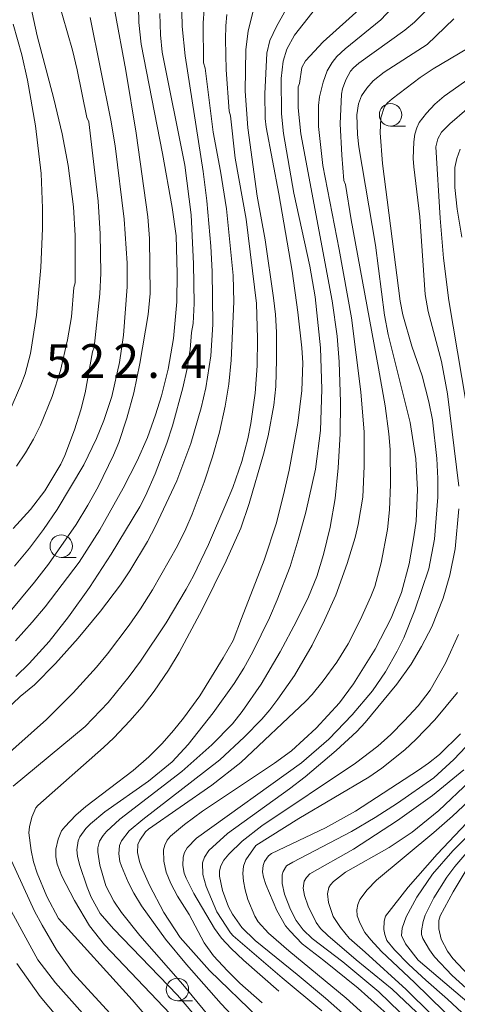
# Model space of a CAD drawing. Units: millimetres. Extents: x -76000 to -74000, y 25500 to 27000.
# Drawn here: x -74955 to -74907, y 25652 to 25761 of the extents above; entities that cross this region are included whole.
import ezdxf

# ---------------------------------------------------------------- set-up
doc = ezdxf.new("R2010")
doc.units = ezdxf.units.MM
for name, color, linetype, lineweight in [('633100_広葉樹林', 7, 'Continuous', 9), ('710100_等高線（計曲線）', 7, 'Continuous', 20), ('710200_等高線（主曲線）', 7, 'Continuous', 9), ('731207_図化機測定による標高点（注記）', 7, 'Continuous', 20)]:
    doc.layers.add(name, color=color, linetype=linetype, lineweight=lineweight)
doc.styles.add('Style-WORKING', font='txt')

msp = doc.modelspace()

# ---------------------------------------------------------------- linework, layer by layer
at = {"layer": '633100_広葉樹林'}
for p, q in [((-74914.17, 25749.26), (-74912.5, 25749.26)), ((-74950.78, 25701.37), (-74949.11, 25701.37)), ((-74937.87, 25652.14), (-74936.2, 25652.14))]:
    msp.add_line(p, q, dxfattribs=at)
for centre in [(-74914.17, 25750.51), (-74950.78, 25702.62), (-74937.87, 25653.39)]:
    msp.add_circle(centre, 1.25, dxfattribs=at)
at = {"layer": '710100_等高線（計曲線）', "flags": 128}
for points in [[(-74954.67, 25764.95), (-74953.46, 25759.27), (-74951.62, 25752.3), (-74950.69, 25748.42), (-74950.03, 25744.9), (-74949.41, 25740.31), (-74949.22, 25737.11), (-74949.23, 25731.85), (-74949.37, 25731.34), (-74949.66, 25728.07), (-74950.07, 25725.54), (-74950.87, 25722.11), (-74951.78, 25719.25), (-74953.09, 25716.07), (-74953.87, 25714.51), (-74954.76, 25712.98), (-74955.74, 25711.51)], [(-74955.84, 25688.15), (-74954.36, 25689.6), (-74952.11, 25692.04), (-74949.96, 25694.79), (-74947.65, 25698.04), (-74945.22, 25701.73), (-74942.04, 25706.99), (-74941.4, 25708.21), (-74940.33, 25710.65), (-74939.05, 25714.07), (-74938.43, 25715.99), (-74937.25, 25720.19), (-74936.77, 25722.34), (-74936.46, 25724.47), (-74936.32, 25726.36), (-74936.13, 25727.35), (-74936.02, 25729.55), (-74936.08, 25733.97), (-74936.35, 25739.42), (-74937.03, 25744.92), (-74939.56, 25757.48), (-74939.76, 25759.39), (-74939.82, 25761.76)], [(-74925.95, 25761.9), (-74926.87, 25760.33), (-74927.59, 25758.78), (-74927.93, 25757.37), (-74928.14, 25752.84), (-74928.11, 25750.11), (-74928.01, 25749.13), (-74926.58, 25741.76), (-74925.12, 25733.16), (-74924.48, 25728.59), (-74924.03, 25724.64), (-74923.91, 25722.97), (-74924.05, 25719.9), (-74924.49, 25716.29), (-74925.46, 25711.07), (-74925.95, 25708.81), (-74926.86, 25705.21), (-74928.23, 25701.05), (-74930.74, 25694.59), (-74931.68, 25692.16), (-74932.78, 25690.23), (-74935.37, 25686.02), (-74937.18, 25683.52), (-74938.29, 25682.17), (-74939.57, 25680.72), (-74941.05, 25679.22), (-74942.79, 25677.71), (-74948.05, 25673.73), (-74949.16, 25672.74), (-74950.4, 25671.46), (-74950.74, 25671.01), (-74951.13, 25670.09), (-74951.37, 25668.97), (-74951.4, 25668.12), (-74951.22, 25667.3), (-74950.72, 25665.99), (-74949.3, 25663.26), (-74947.65, 25660.48), (-74945.96, 25658.34), (-74938.69, 25650.71)], [(-74928.46, 25651.9), (-74930.92, 25654.08), (-74932.3, 25655.45), (-74933.87, 25657.15), (-74934.88, 25658.58), (-74936.58, 25661.73), (-74937.86, 25663.75), (-74938.59, 25665.15), (-74939.11, 25666.42), (-74939.39, 25667.64), (-74939.41, 25668.89), (-74939.28, 25669.42), (-74938.99, 25669.99), (-74938.63, 25670.42), (-74937.08, 25671.71), (-74935.07, 25673.21), (-74927.08, 25678.51), (-74925.2, 25679.89), (-74922.45, 25682.43), (-74919.84, 25685.23), (-74918.28, 25687.33), (-74915.87, 25691.19), (-74914.11, 25694.63), (-74912.97, 25697.48), (-74912.11, 25700.66), (-74911.57, 25703.67), (-74911.34, 25705.41), (-74911.16, 25708.87), (-74911.35, 25712.32), (-74912.01, 25716.34), (-74914.43, 25726.12), (-74914.85, 25728.28), (-74915.84, 25736.06), (-74917.7, 25746.97), (-74917.84, 25748.35), (-74917.91, 25750.5), (-74917.73, 25751.74), (-74917.41, 25752.61), (-74916.82, 25753.46), (-74916.09, 25754.29), (-74914.87, 25755.26), (-74910.09, 25758.34), (-74907.13, 25761.17)], [(-74906.4, 25681.78), (-74908.75, 25679.5), (-74909.96, 25678.52), (-74911.07, 25677.73), (-74918.08, 25673.19), (-74921.42, 25671.35)], [(-74903.56, 25648.34), (-74907.85, 25652.32), (-74910.27, 25654.43), (-74912.14, 25656.17), (-74913.75, 25657.79), (-74914.58, 25658.83), (-74914.82, 25659.49), (-74914.91, 25660.07), (-74914.88, 25660.97), (-74914.74, 25661.52), (-74912.22, 25664.75), (-74908.99, 25668.43), (-74902.44, 25675.34)], [(-74921.42, 25671.35), (-74927.42, 25668.51), (-74927.76, 25668.24), (-74928.2, 25667.62), (-74928.35, 25667.15), (-74928.4, 25666.47), (-74928.31, 25665.88), (-74928.05, 25665.04), (-74926.81, 25662.17), (-74925.84, 25660.47), (-74925.33, 25659.87), (-74924, 25658.47), (-74921.58, 25656.61), (-74917.79, 25653.56), (-74914.56, 25650.64)]]:
    msp.add_lwpolyline(points, dxfattribs=at)
at = {"layer": '710200_等高線（主曲線）', "flags": 128}
for points in [[(-74920.45, 25764.98), (-74924.87, 25759.38), (-74925.7, 25757.81), (-74926.13, 25756.46), (-74926.33, 25754.55), (-74926.29, 25750.61), (-74926.06, 25748.46), (-74924.93, 25741.82), (-74923.15, 25733.73), (-74922.56, 25730.3), (-74921.95, 25724.66), (-74921.82, 25720.07), (-74921.97, 25715.48), (-74922.53, 25711.17), (-74923.58, 25706.4), (-74924.43, 25703.32), (-74925.35, 25700.38), (-74926.77, 25696.68), (-74927.63, 25694.66), (-74929.47, 25690.87), (-74930.47, 25689.09), (-74931.56, 25687.36), (-74933.9, 25684.1), (-74936.68, 25680.59), (-74938.47, 25678.68), (-74941.09, 25676.53), (-74945.92, 25673.11), (-74947.52, 25671.8), (-74948.04, 25671.27), (-74948.72, 25670.34), (-74948.91, 25669.9), (-74949.05, 25668.89), (-74948.98, 25668.21), (-74948.75, 25667.26), (-74947.9, 25664.76), (-74947.44, 25663.65), (-74946.47, 25661.83), (-74944.98, 25660.13), (-74937.85, 25652.76), (-74935.32, 25649.77)], [(-74955.87, 25692.11), (-74954, 25694.18), (-74952.57, 25695.89), (-74948.8, 25700.84), (-74946.49, 25704.44), (-74943.89, 25709.06), (-74942.35, 25712.09), (-74941.2, 25714.7), (-74940.29, 25717.21), (-74939.62, 25719.33), (-74938.91, 25722.26), (-74938.32, 25725.68), (-74937.94, 25729.76), (-74937.88, 25732.91), (-74938.02, 25737.09), (-74938.46, 25740.23), (-74939.51, 25746.24), (-74941.88, 25758.38), (-74942.15, 25760.78), (-74942.22, 25764.28)], [(-74956.13, 25704.59), (-74954.2, 25706.7), (-74952.6, 25708.77), (-74950.82, 25711.73), (-74950.37, 25712.7), (-74949.3, 25715.55), (-74948.62, 25717.75), (-74948.14, 25719.64), (-74947.32, 25724.19), (-74947.12, 25724.72), (-74946.5, 25730.64), (-74946.38, 25732.92), (-74946.45, 25737.29), (-74946.69, 25740.94), (-74947.72, 25749.73), (-74947.94, 25750.22), (-74949, 25755.5), (-74949.54, 25757.71), (-74951.19, 25763.49)], [(-74962.07, 25679.56), (-74955.35, 25685.93), (-74953.77, 25687.24), (-74951.42, 25689.61), (-74948.9, 25692.4), (-74946.41, 25695.4), (-74944.21, 25698.34), (-74943.17, 25699.88), (-74941.21, 25703.14), (-74940.29, 25704.84), (-74937.93, 25709.88), (-74936.38, 25714.03), (-74935.23, 25717.99), (-74934.7, 25720.22), (-74934.14, 25723.77), (-74933.92, 25727.22), (-74934.02, 25733.12), (-74934.17, 25735.95), (-74934.59, 25740.96), (-74934.99, 25744.21), (-74937.01, 25757.06), (-74937.33, 25760.32), (-74937.38, 25761.99)], [(-74959.62, 25677.01), (-74952.43, 25683.37), (-74949.46, 25686.32), (-74946.86, 25689.19), (-74945.64, 25690.66), (-74943.22, 25693.85), (-74941.97, 25695.67), (-74940.65, 25697.76), (-74937.86, 25702.66), (-74936.93, 25704.54), (-74936.22, 25706.19), (-74934.89, 25709.74), (-74933.95, 25712.53), (-74933.19, 25715.27), (-74932.57, 25718.18), (-74932.16, 25720.61), (-74931.88, 25723.26), (-74931.6, 25729.74), (-74931.66, 25732.67), (-74932.43, 25740.07), (-74933.07, 25744.27), (-74933.88, 25748.59), (-74934.78, 25755.71), (-74934.96, 25756.28), (-74935.02, 25760.74), (-74934.9, 25762.23)], [(-74951.08, 25661.27), (-74952.39, 25663.72), (-74953.45, 25666.3), (-74953.85, 25667.58), (-74954.13, 25668.81), (-74954.37, 25670.8), (-74954.33, 25671.46), (-74954.06, 25672.54), (-74953.6, 25673.57), (-74953.4, 25673.81), (-74946.07, 25680.28), (-74944.93, 25681.34), (-74943.14, 25683.22), (-74941.78, 25684.78), (-74940.44, 25686.53), (-74938.85, 25688.87), (-74937.67, 25690.8), (-74935.13, 25695.57), (-74932.45, 25701), (-74930.8, 25704.62), (-74929.89, 25707.37), (-74928.29, 25712.82), (-74927.77, 25714.87), (-74927.15, 25718.26), (-74926.93, 25720.36), (-74926.84, 25723.33), (-74926.87, 25726.4), (-74926.97, 25728.35), (-74927.17, 25730.19), (-74928.12, 25736.64), (-74929.02, 25741.48), (-74930.03, 25749.09), (-74930.32, 25753.16), (-74930.26, 25757.78), (-74930.02, 25759.82), (-74929.47, 25761.9)], [(-74953.74, 25698.61), (-74952.21, 25700.62), (-74949.13, 25705.03), (-74947.81, 25707.17), (-74946.68, 25709.2), (-74944.97, 25712.73), (-74944.39, 25714.15), (-74943.48, 25716.83), (-74942.72, 25719.66), (-74942.04, 25722.9), (-74941.11, 25728.36), (-74940.91, 25730.67), (-74940.96, 25736.79), (-74941.16, 25739.2), (-74942.45, 25748.49), (-74943.61, 25755.44), (-74944.82, 25762.04)], [(-74946.14, 25670.49), (-74945.75, 25670.92), (-74944.28, 25672.3), (-74937.37, 25677.61), (-74934.05, 25680.55), (-74931.76, 25682.9), (-74930.66, 25684.25), (-74928.56, 25687.31), (-74926.46, 25690.87), (-74924.63, 25694.29), (-74923.31, 25696.99), (-74922.38, 25699.26), (-74921.62, 25701.69), (-74920.87, 25704.73), (-74920.34, 25707.9), (-74919.99, 25711.33), (-74919.76, 25715.1), (-74919.73, 25718.61), (-74919.88, 25723.1), (-74920.12, 25725.94), (-74920.66, 25729.88), (-74924.15, 25748.42), (-74924.45, 25751.31), (-74924.43, 25753.63), (-74924.31, 25754.01), (-74924.02, 25755.76), (-74923.63, 25756.52), (-74921.68, 25758.63), (-74917.32, 25762.5)], [(-74914.12, 25762.3), (-74915.24, 25761.05), (-74919.21, 25757.86), (-74920.16, 25756.98), (-74920.66, 25756.34), (-74921.21, 25755.39), (-74921.67, 25754.16), (-74922.08, 25752.52), (-74922.19, 25751.54), (-74922.19, 25749.21), (-74921.72, 25744.88), (-74919.88, 25735.57), (-74918.52, 25727.99), (-74917.48, 25719.75), (-74917.09, 25715.28), (-74917.09, 25711.49), (-74917.25, 25708.07), (-74917.76, 25705.04), (-74918.11, 25703.6), (-74918.98, 25700.68), (-74920.26, 25697.17), (-74921.51, 25694.39), (-74922.89, 25691.64), (-74924.86, 25688.27), (-74926.69, 25685.62), (-74927.61, 25684.44), (-74928.5, 25683.4), (-74930.44, 25681.4), (-74933.17, 25678.89), (-74941.71, 25672.26), (-74943.22, 25671.01), (-74944.07, 25669.89), (-74944.3, 25669.39), (-74944.39, 25668.46), (-74944.26, 25667.61), (-74944.09, 25667.09), (-74943.34, 25665.32), (-74942.72, 25664.1), (-74941.86, 25662.7), (-74939.19, 25658.97), (-74936.86, 25656.18), (-74933.01, 25651.82), (-74930.74, 25649.4)], [(-74937.56, 25659.15), (-74939.36, 25661.95), (-74940.97, 25664.99), (-74941.87, 25666.96), (-74942.09, 25667.61), (-74942.3, 25668.62), (-74942.26, 25669.51), (-74942.06, 25669.97), (-74941.42, 25670.89), (-74941.1, 25671.19), (-74934.05, 25676.07), (-74930.81, 25678.6), (-74923.61, 25685.41), (-74922.88, 25686.16), (-74921.67, 25687.66), (-74920.14, 25689.75), (-74918.89, 25691.79), (-74917.54, 25694.39), (-74916.35, 25697.03), (-74915.93, 25698.14), (-74915.2, 25700.77), (-74914.51, 25704.48), (-74914.3, 25706.67), (-74914.19, 25709.47), (-74914.22, 25713.37), (-74914.35, 25715.1), (-74914.77, 25718.22), (-74915.51, 25722.39), (-74918.57, 25738.85), (-74919.19, 25742.77), (-74919.36, 25743.23), (-74919.6, 25746.05), (-74919.77, 25749.5), (-74919.62, 25752.8), (-74919.53, 25753.4), (-74919.16, 25754.42), (-74918.64, 25755.36), (-74918.31, 25755.75), (-74917.69, 25756.27), (-74912.58, 25759.91), (-74911.52, 25760.79), (-74910.01, 25762.32)], [(-74932.36, 25761.67), (-74932.49, 25760.39), (-74932.53, 25758.9), (-74932.44, 25755.5), (-74932.11, 25750.92), (-74931.96, 25750.41), (-74931.46, 25745.7), (-74930.23, 25738.93), (-74929.08, 25729.56), (-74928.95, 25725.68), (-74928.99, 25722.64), (-74929.21, 25719.61), (-74929.7, 25716.25), (-74930.05, 25714.54), (-74930.71, 25712.03), (-74931.71, 25709.14), (-74932.48, 25707.3), (-74934.42, 25702.81), (-74936.07, 25699.34), (-74936.88, 25697.83), (-74939.12, 25694.12)], [(-74956.51, 25717.68), (-74955.27, 25720.5), (-74954.8, 25721.77), (-74954.2, 25724.03), (-74953.55, 25728.27), (-74953.04, 25733.56), (-74952.88, 25737.89), (-74952.87, 25740.14), (-74953.03, 25744.01), (-74953.64, 25749.29), (-74954.54, 25754.37), (-74955.18, 25757.19), (-74956.14, 25760.6)], [(-74955.98, 25700.41), (-74954.31, 25702.4), (-74952.74, 25704.48), (-74951.22, 25706.7), (-74948.29, 25711.67), (-74946.87, 25714.56), (-74946.06, 25716.56), (-74945.15, 25719.23), (-74944.29, 25723), (-74943.88, 25726.06), (-74943.47, 25731.43), (-74943.46, 25734.04), (-74943.79, 25738.94), (-74944.79, 25747.08), (-74945.28, 25749.91), (-74947.58, 25761.33)], [(-74905.62, 25757.88), (-74909.42, 25755.61), (-74910.89, 25754.65), (-74914.01, 25752.29), (-74914.5, 25751.86), (-74914.83, 25751.43), (-74915.24, 25750.18), (-74915.31, 25748.51), (-74915.08, 25745.1), (-74913.1, 25729.81), (-74912.81, 25728.31), (-74911.79, 25724.82), (-74910.65, 25721.52), (-74909.91, 25718.64), (-74909.52, 25716.64), (-74909.02, 25712.37), (-74908.91, 25710.14), (-74908.91, 25708.05), (-74909.28, 25703.4), (-74909.92, 25700.12), (-74911.49, 25695.52), (-74912.7, 25692.45), (-74913.43, 25690.95), (-74914.72, 25688.67), (-74916.19, 25686.55), (-74918.43, 25683.88), (-74921.04, 25681.19), (-74924.06, 25678.55), (-74935.73, 25670.19), (-74936.78, 25669.13), (-74937.08, 25668.62), (-74937.22, 25668.1), (-74937.27, 25667.15), (-74937.1, 25666.31), (-74936.88, 25665.74), (-74936.05, 25664.06), (-74933.73, 25660.18), (-74932.95, 25659.1), (-74931.88, 25657.93), (-74930.51, 25656.66), (-74926.58, 25653.2)], [(-74906.6, 25709.29), (-74907.83, 25719.55), (-74908.52, 25723.11), (-74909.99, 25728.69), (-74910.34, 25730.56), (-74910.93, 25739.19), (-74911.6, 25744.73), (-74911.65, 25745.65), (-74911.6, 25747.51), (-74911.47, 25748.37), (-74911.27, 25749.08), (-74910.98, 25749.65), (-74910.19, 25750.69), (-74909.26, 25751.7), (-74908.2, 25752.57), (-74902.16, 25756.84)], [(-74905.71, 25751.14), (-74907.59, 25749.52), (-74908.52, 25748.58), (-74908.9, 25747.86), (-74909.14, 25746.95), (-74908.67, 25739.05), (-74908.29, 25734.59), (-74907.7, 25729.9), (-74905.29, 25715.65)], [(-74906.25, 25736.94), (-74906.76, 25740.04), (-74907.03, 25742.46), (-74907.03, 25744.65), (-74906.82, 25745.66), (-74906.43, 25746.7)], [(-74921.83, 25651.01), (-74926.24, 25654.68), (-74931.67, 25659.35), (-74931.97, 25659.69), (-74933.5, 25662), (-74934.68, 25664.84), (-74935.05, 25666.17), (-74935.08, 25667.44), (-74934.87, 25668.1), (-74934.38, 25668.82), (-74932.3, 25670.72), (-74925.39, 25675.66), (-74923.65, 25676.99), (-74920.21, 25679.93), (-74917.94, 25682.05), (-74916.99, 25683.05), (-74913.46, 25687.31), (-74911.88, 25689.52), (-74910.72, 25691.47), (-74909.6, 25693.66), (-74908.34, 25696.85), (-74907.59, 25699.39), (-74906.99, 25702.33), (-74906.6, 25706.76)], [(-74953.74, 25698.61), (-74956.65, 25695.13)], [(-74956.11, 25675.96), (-74948.14, 25682.6), (-74945.58, 25685.26), (-74943.24, 25688.14), (-74941.98, 25689.86), (-74939.12, 25694.12)], [(-74906.62, 25692.83), (-74908.05, 25689.62), (-74909.77, 25686.62), (-74911.1, 25684.91), (-74912.67, 25683.22), (-74914.15, 25681.72), (-74915.58, 25680.43), (-74918.08, 25678.51), (-74928.48, 25671.55), (-74930.66, 25669.85), (-74932.15, 25668.43), (-74932.71, 25667.75), (-74933.05, 25667.13), (-74933.19, 25666.57), (-74933.18, 25665.97), (-74932.86, 25664.38), (-74932.19, 25662.59), (-74931.74, 25661.75), (-74930.69, 25660.28), (-74929.23, 25658.85)], [(-74914.44, 25648.22), (-74919.09, 25652.44), (-74925.49, 25657.69), (-74927.73, 25659.65), (-74928.88, 25660.91), (-74929.27, 25661.53), (-74930.03, 25663.38), (-74930.34, 25664.45), (-74930.53, 25665.42), (-74930.59, 25666.29), (-74930.51, 25667.07), (-74930.28, 25667.8), (-74929.16, 25669.4), (-74924.37, 25672.37), (-74916.6, 25676.98), (-74915.14, 25677.97), (-74912.58, 25680.02), (-74911.37, 25681.15), (-74909.26, 25683.33), (-74906.72, 25686.36)], [(-74904.43, 25681.8), (-74907.13, 25678.94), (-74909.36, 25676.89), (-74913.41, 25674.07), (-74915.87, 25672.48), (-74918.51, 25670.94), (-74925.04, 25667.55), (-74925.74, 25667.12)], [(-74910.58, 25650.21), (-74914, 25653.44), (-74917.98, 25656.67), (-74921.16, 25659.4), (-74921.95, 25660.17), (-74922.45, 25660.84), (-74923.35, 25662.63), (-74923.74, 25663.84), (-74923.89, 25664.66), (-74923.78, 25665.42), (-74923.52, 25665.84), (-74923.16, 25666.22), (-74918.3, 25668.98), (-74913.41, 25672.15), (-74909.51, 25674.92), (-74906.01, 25677.79)], [(-74905.37, 25676.51), (-74908.81, 25673.28), (-74911.78, 25670.85), (-74914.33, 25669.17), (-74919.17, 25666.44), (-74920.5, 25665.4), (-74920.84, 25665.03), (-74921.03, 25664.71), (-74921.17, 25664), (-74921.07, 25663.06), (-74920.57, 25661.49), (-74919.72, 25660.27), (-74918.78, 25659.09), (-74916.98, 25657.54), (-74912.45, 25653.38), (-74906.79, 25647.85)], [(-74901.58, 25644.48), (-74911.52, 25654.18), (-74915.18, 25657.6), (-74916.36, 25658.9), (-74917.04, 25659.71), (-74917.54, 25660.71), (-74917.87, 25661.57), (-74917.92, 25662.24), (-74917.82, 25662.84), (-74917.59, 25663.38), (-74916.79, 25664.45), (-74915.74, 25665.54), (-74909.37, 25670.83), (-74907.3, 25672.63), (-74905.5, 25674.3)], [(-74903.22, 25649.94), (-74911.12, 25656.65), (-74912.51, 25658.46), (-74912.97, 25659.4), (-74912.9, 25660.2), (-74912.44, 25661.45), (-74911.24, 25663.64), (-74909.52, 25666.19), (-74907.25, 25668.78), (-74901.64, 25674.39)], [(-74946.14, 25670.49), (-74946.52, 25669.87), (-74946.71, 25669.14), (-74946.73, 25668.66), (-74946.5, 25667.21), (-74945.82, 25664.89), (-74944.92, 25663.21), (-74944.08, 25661.96), (-74942.06, 25659.39), (-74937.28, 25653.94), (-74930.16, 25645.34)], [(-74905.03, 25669.37), (-74907.03, 25667.05), (-74907.93, 25665.87), (-74909.38, 25663.56), (-74910.31, 25661.64), (-74910.55, 25660.96), (-74910.74, 25659.92), (-74910.73, 25659.51), (-74910.6, 25659.07), (-74909.86, 25657.8), (-74909.29, 25657.03), (-74907.32, 25654.93), (-74901.49, 25649.68)], [(-74942.06, 25647.13), (-74949.51, 25655.26), (-74951.31, 25657.79), (-74952.91, 25660.53), (-74953.74, 25662.11), (-74956.33, 25667.67)], [(-74925.74, 25667.12), (-74926.12, 25666.5), (-74926.22, 25666.11), (-74926.24, 25665.18), (-74925.98, 25663.97), (-74925.3, 25662.27), (-74924.65, 25661.06), (-74923.9, 25660.02), (-74922.89, 25659.05), (-74919.47, 25656.48), (-74915.49, 25653.13), (-74910.83, 25648.65)], [(-74905.48, 25654.95), (-74907.25, 25656.84), (-74907.86, 25657.65), (-74908.55, 25659), (-74908.82, 25660.14), (-74908.79, 25661.06), (-74908.66, 25661.59), (-74907.23, 25664.22), (-74905.65, 25666.84)], [(-74957.7, 25664.49), (-74953.39, 25656.69), (-74951.42, 25654.12), (-74946.31, 25648.41)], [(-74941.33, 25650.42), (-74942.9, 25652.24), (-74951.08, 25661.27)], [(-74928.84, 25650.23), (-74934.31, 25655.49), (-74937.56, 25659.15)], [(-74929.23, 25658.85), (-74924.56, 25655.05), (-74921.39, 25652.44), (-74918.54, 25649.9)], [(-74942.13, 25639.51), (-74953.14, 25652.61), (-74955.73, 25656.28)]]:
    msp.add_lwpolyline(points, dxfattribs=at)

# ---------------------------------------------------------------- texts
at = {"layer": '731207_図化機測定による標高点（注記）', "style": 'Style-WORKING'}
for s, p in [('5', (-74952.48, 25721.3)), ('2', (-74948.73, 25721.3)), ('2', (-74944.98, 25721.3)), ('4', (-74937.48, 25721.3)), ('.', (-74941.23, 25721.3))]:
    msp.add_text(s, height=3.75, dxfattribs=at).set_placement(p)

doc.saveas('drawing.dxf')
